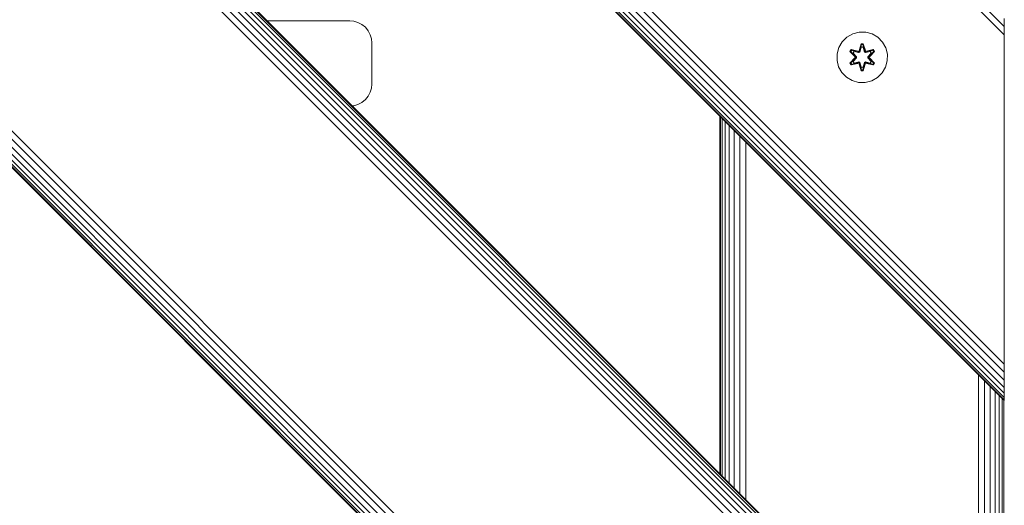
# Model space of a CAD drawing. Units: millimetres. Extents: x -2233 to 578302, y -1972 to 596964.
# Drawn here: x 1300 to 1612, y 6947 to 7100 of the extents above; entities that cross this region are included whole.
import ezdxf

# ---------------------------------------------------------------- set-up
doc = ezdxf.new("R2010")
doc.units = ezdxf.units.MM
doc.layers.add('Контур', color=7, linetype='Continuous', lineweight=15)

msp = doc.modelspace()

# ---------------------------------------------------------------- linework, layer by layer
at = {"layer": 'Контур'}
for p, q in [((964.203, 7386.798), (1611.58, 6739.42)), ((1611.58, 6739.42), (964.203, 7386.798)), ((964.439, 7386.798), (1611.58, 6739.656)), ((965.196, 7386.798), (1611.58, 6740.413)), ((966.508, 7386.798), (1611.58, 6741.725)), ((968.345, 7386.798), (1611.58, 6743.562)), ((970.606, 7386.798), (1611.58, 6745.824)), ((973.139, 7386.798), (1611.58, 6748.357)), ((975.771, 7386.798), (1611.58, 6750.989)), ((1079.913, 7386.798), (1611.58, 6855.29)), ((1082.545, 7386.798), (1611.58, 6857.969)), ((1085.078, 7386.798), (1611.58, 6860.437)), ((1087.339, 7386.798), (1611.58, 6862.557)), ((1089.177, 7386.798), (1611.58, 6864.301)), ((1090.489, 7386.798), (1611.58, 6865.623)), ((1091.246, 7386.798), (1611.58, 6866.433)), ((1091.482, 7386.798), (1611.58, 6866.699)), ((1611.58, 6979.836), (1204.619, 7386.798)), ((1204.855, 7386.798), (1611.58, 6980.072)), ((1205.612, 7386.798), (1611.58, 6980.829)), ((1206.924, 7386.798), (1611.58, 6982.142)), ((1208.761, 7386.798), (1611.58, 6983.979)), ((1211.022, 7386.798), (1611.58, 6986.24)), ((1213.555, 7386.798), (1611.58, 6988.773)), ((1216.187, 7386.798), (1611.58, 6991.405)), ((1320.329, 7386.798), (1611.58, 7095.547)), ((1322.961, 7386.798), (1611.58, 7098.179)), ((1404.395, 7100.01), (1378.27, 7100.01)), ((1404.395, 7100.01), (1405.668, 7099.893)), ((1405.668, 7099.893), (1406.971, 7099.518)), ((1406.971, 7099.518), (1408.225, 7098.869)), ((1611.58, 7098.179), (1611.58, 7100.712)), ((1408.225, 7098.869), (1409.344, 7097.959)), ((1409.344, 7097.959), (1410.254, 7096.84)), ((1410.254, 7096.84), (1410.903, 7095.586)), ((1565.612, 7096.428), (1563.584, 7095.904)), ((1567.707, 7096.41), (1565.612, 7096.428)), ((1569.727, 7095.85), (1567.707, 7096.41)), ((1611.58, 7095.547), (1611.58, 7098.179)), ((1410.903, 7095.586), (1411.278, 7094.283)), ((1411.395, 7093.01), (1411.278, 7094.283)), ((1560.266, 7093.403), (1559.203, 7091.598)), ((1561.761, 7094.872), (1560.266, 7093.403)), ((1563.584, 7095.904), (1561.761, 7094.872)), ((1571.532, 7094.787), (1569.727, 7095.85)), ((1573, 7093.292), (1571.532, 7094.787)), ((1574.032, 7091.469), (1573, 7093.292)), ((1611.58, 7092.973), (1611.58, 7095.547)), ((1411.395, 7080.01), (1411.395, 7093.01)), ((1558.643, 7089.579), (1559.203, 7091.598)), ((1562.733, 7090.299), (1563.076, 7090.891)), ((1564.219, 7088.684), (1562.733, 7090.299)), ((1562.88, 7090.245), (1562.733, 7090.299)), ((1562.88, 7090.245), (1563.192, 7090.787)), ((1562.88, 7090.245), (1564.219, 7088.684)), ((1562.88, 7090.245), (1564.416, 7088.642)), ((1562.88, 7090.245), (1562.963, 7090.206)), ((1562.963, 7090.206), (1563.267, 7090.733)), ((1563.717, 7089.774), (1562.963, 7090.206)), ((1564.416, 7088.642), (1562.963, 7090.206)), ((1563.076, 7090.891), (1565.219, 7090.41)), ((1563.192, 7090.787), (1563.076, 7090.891)), ((1565.347, 7090.256), (1563.192, 7090.787)), ((1563.192, 7090.787), (1565.219, 7090.41)), ((1563.192, 7090.787), (1563.267, 7090.733)), ((1564.018, 7090.295), (1563.267, 7090.733)), ((1565.347, 7090.256), (1563.267, 7090.733)), ((1563.717, 7089.774), (1564.018, 7090.295)), ((1564.038, 7090.283), (1563.737, 7089.763)), ((1565.522, 7089.952), (1564.018, 7090.295)), ((1564.038, 7090.283), (1564.018, 7090.295)), ((1564.038, 7090.283), (1565.527, 7089.944)), ((1565.347, 7090.256), (1565.659, 7090.436)), ((1565.347, 7090.256), (1565.363, 7090.228)), ((1565.522, 7089.952), (1565.363, 7090.228)), ((1565.596, 7090.627), (1566.253, 7092.722)), ((1566.279, 7092.568), (1565.596, 7090.627)), ((1566.279, 7092.568), (1565.659, 7090.436)), ((1565.659, 7090.436), (1566.287, 7092.478)), ((1565.659, 7090.436), (1565.675, 7090.408)), ((1565.834, 7090.133), (1565.675, 7090.408)), ((1566.295, 7091.647), (1565.834, 7090.133)), ((1566.295, 7091.623), (1565.839, 7090.125)), ((1566.253, 7092.722), (1566.937, 7092.721)), ((1566.279, 7092.568), (1566.253, 7092.722)), ((1566.279, 7092.568), (1566.905, 7092.567)), ((1566.279, 7092.568), (1566.287, 7092.478)), ((1566.287, 7092.478), (1566.895, 7092.478)), ((1566.295, 7091.647), (1566.287, 7092.478)), ((1566.295, 7091.623), (1566.295, 7091.647)), ((1566.295, 7091.623), (1566.887, 7091.623)), ((1566.887, 7091.647), (1566.895, 7092.478)), ((1567.347, 7090.133), (1566.887, 7091.647)), ((1566.887, 7091.623), (1566.887, 7091.647)), ((1567.343, 7090.125), (1566.887, 7091.623)), ((1566.905, 7092.567), (1566.895, 7092.478)), ((1567.522, 7090.436), (1566.895, 7092.478)), ((1566.905, 7092.567), (1566.937, 7092.721)), ((1567.522, 7090.436), (1566.905, 7092.567)), ((1566.905, 7092.567), (1567.592, 7090.624)), ((1566.937, 7092.721), (1567.592, 7090.624)), ((1567.347, 7090.133), (1567.506, 7090.408)), ((1567.522, 7090.436), (1567.506, 7090.408)), ((1567.522, 7090.436), (1567.834, 7090.256)), ((1569.143, 7090.283), (1567.654, 7089.944)), ((1569.163, 7090.295), (1567.659, 7089.952)), ((1567.659, 7089.952), (1567.818, 7090.228)), ((1567.834, 7090.256), (1567.818, 7090.228)), ((1569.99, 7090.785), (1567.834, 7090.256)), ((1567.834, 7090.256), (1569.915, 7090.732)), ((1570.11, 7090.885), (1567.968, 7090.406)), ((1569.99, 7090.785), (1567.968, 7090.406)), ((1568.766, 7088.642), (1570.302, 7090.243)), ((1568.766, 7088.642), (1570.219, 7090.205)), ((1570.452, 7090.292), (1568.964, 7088.676)), ((1570.302, 7090.243), (1568.964, 7088.676)), ((1569.143, 7090.283), (1569.163, 7090.295)), ((1569.143, 7090.283), (1569.444, 7089.763)), ((1569.163, 7090.295), (1569.915, 7090.732)), ((1569.163, 7090.295), (1569.464, 7089.774)), ((1569.464, 7089.774), (1570.219, 7090.205)), ((1569.99, 7090.785), (1569.915, 7090.732)), ((1569.915, 7090.732), (1570.219, 7090.205)), ((1569.99, 7090.785), (1570.11, 7090.885)), ((1569.99, 7090.785), (1570.302, 7090.243)), ((1570.11, 7090.885), (1570.452, 7090.292)), ((1570.302, 7090.243), (1570.219, 7090.205)), ((1570.302, 7090.243), (1570.452, 7090.292)), ((1574.557, 7089.44), (1574.032, 7091.469)), ((1611.58, 7092.973), (1611.58, 6993.979)), ((1558.643, 7089.579), (1558.625, 7087.484)), ((1558.625, 7087.484), (1559.149, 7085.456)), ((1562.729, 7086.633), (1564.218, 7088.248)), ((1564.416, 7088.282), (1562.879, 7086.682)), ((1562.879, 7086.682), (1564.218, 7088.248)), ((1564.416, 7088.282), (1562.962, 7086.72)), ((1563.717, 7087.15), (1562.962, 7086.72)), ((1563.717, 7089.774), (1564.766, 7088.643)), ((1563.717, 7089.774), (1563.737, 7089.763)), ((1564.766, 7088.282), (1563.717, 7087.15)), ((1563.737, 7087.162), (1563.717, 7087.15)), ((1564.018, 7086.63), (1563.717, 7087.15)), ((1564.775, 7088.643), (1563.737, 7089.763)), ((1564.775, 7088.282), (1563.737, 7087.162)), ((1563.737, 7087.162), (1564.038, 7086.641)), ((1564.416, 7088.282), (1564.416, 7088.642)), ((1564.416, 7088.642), (1564.448, 7088.642)), ((1564.416, 7088.282), (1564.448, 7088.282)), ((1564.766, 7088.643), (1564.448, 7088.642)), ((1564.766, 7088.282), (1564.448, 7088.282)), ((1564.766, 7088.282), (1564.766, 7088.643)), ((1564.775, 7088.643), (1564.766, 7088.643)), ((1564.775, 7088.282), (1564.766, 7088.282)), ((1564.775, 7088.282), (1564.775, 7088.643)), ((1565.522, 7089.952), (1565.834, 7090.133)), ((1565.522, 7089.952), (1565.527, 7089.944)), ((1565.839, 7090.125), (1565.527, 7089.944)), ((1565.839, 7090.125), (1565.834, 7090.133)), ((1567.347, 7090.133), (1567.343, 7090.125)), ((1567.654, 7089.944), (1567.343, 7090.125)), ((1567.347, 7090.133), (1567.659, 7089.952)), ((1567.654, 7089.944), (1567.659, 7089.952)), ((1568.406, 7088.643), (1569.444, 7089.763)), ((1568.415, 7088.643), (1568.406, 7088.643)), ((1568.406, 7088.282), (1568.406, 7088.643)), ((1568.406, 7088.282), (1568.415, 7088.282)), ((1569.444, 7087.162), (1568.406, 7088.282)), ((1568.415, 7088.643), (1569.464, 7089.774)), ((1568.415, 7088.643), (1568.734, 7088.642)), ((1568.415, 7088.643), (1568.415, 7088.282)), ((1568.415, 7088.282), (1568.734, 7088.282)), ((1569.464, 7087.15), (1568.415, 7088.282)), ((1568.766, 7088.642), (1568.734, 7088.642)), ((1568.766, 7088.282), (1568.734, 7088.282)), ((1568.766, 7088.642), (1568.766, 7088.282)), ((1570.301, 7086.679), (1568.766, 7088.282)), ((1568.766, 7088.282), (1570.218, 7086.719)), ((1568.962, 7088.241), (1570.449, 7086.625)), ((1570.301, 7086.679), (1568.962, 7088.241)), ((1569.444, 7087.162), (1569.143, 7086.641)), ((1569.464, 7087.15), (1569.163, 7086.63)), ((1569.444, 7089.763), (1569.464, 7089.774)), ((1569.444, 7087.162), (1569.464, 7087.15)), ((1569.464, 7087.15), (1570.218, 7086.719)), ((1573.978, 7085.326), (1574.538, 7087.345)), ((1574.538, 7087.345), (1574.557, 7089.44)), ((1559.149, 7085.456), (1560.181, 7083.632)), ((1562.879, 7086.682), (1562.729, 7086.633)), ((1563.071, 7086.04), (1562.729, 7086.633)), ((1562.879, 7086.682), (1562.962, 7086.72)), ((1563.191, 7086.14), (1562.879, 7086.682)), ((1563.267, 7086.192), (1562.962, 7086.72)), ((1565.213, 7086.519), (1563.071, 7086.04)), ((1563.191, 7086.14), (1563.071, 7086.04)), ((1563.191, 7086.14), (1565.347, 7086.669)), ((1563.191, 7086.14), (1565.213, 7086.519)), ((1563.191, 7086.14), (1563.267, 7086.192)), ((1565.347, 7086.669), (1563.267, 7086.192)), ((1564.018, 7086.63), (1563.267, 7086.192)), ((1564.018, 7086.63), (1565.522, 7086.972)), ((1564.018, 7086.63), (1564.038, 7086.641)), ((1565.527, 7086.98), (1564.038, 7086.641)), ((1565.347, 7086.669), (1565.363, 7086.696)), ((1565.659, 7086.489), (1565.347, 7086.669)), ((1565.522, 7086.972), (1565.363, 7086.696)), ((1565.527, 7086.98), (1565.522, 7086.972)), ((1565.834, 7086.792), (1565.522, 7086.972)), ((1565.527, 7086.98), (1565.839, 7086.8)), ((1566.244, 7084.204), (1565.589, 7086.3)), ((1566.277, 7084.357), (1565.589, 7086.3)), ((1565.659, 7086.489), (1565.675, 7086.516)), ((1565.659, 7086.489), (1566.277, 7084.357)), ((1565.659, 7086.489), (1566.286, 7084.447)), ((1565.834, 7086.792), (1565.675, 7086.516)), ((1565.834, 7086.792), (1565.839, 7086.8)), ((1565.834, 7086.792), (1566.295, 7085.278)), ((1565.839, 7086.8), (1566.295, 7085.302)), ((1566.277, 7084.357), (1566.244, 7084.204)), ((1566.928, 7084.203), (1566.244, 7084.204)), ((1566.277, 7084.357), (1566.286, 7084.447)), ((1566.902, 7084.357), (1566.277, 7084.357)), ((1566.295, 7085.278), (1566.286, 7084.447)), ((1566.894, 7084.446), (1566.286, 7084.447)), ((1566.887, 7085.302), (1566.295, 7085.302)), ((1566.295, 7085.302), (1566.295, 7085.278)), ((1566.887, 7085.302), (1567.343, 7086.8)), ((1566.887, 7085.278), (1567.347, 7086.792)), ((1566.887, 7085.302), (1566.887, 7085.278)), ((1566.887, 7085.278), (1566.894, 7084.446)), ((1567.522, 7086.489), (1566.894, 7084.446)), ((1566.902, 7084.357), (1566.894, 7084.446)), ((1566.902, 7084.357), (1567.522, 7086.489)), ((1566.902, 7084.357), (1567.585, 7086.297)), ((1566.902, 7084.357), (1566.928, 7084.203)), ((1567.585, 7086.297), (1566.928, 7084.203)), ((1567.343, 7086.8), (1567.654, 7086.98)), ((1567.343, 7086.8), (1567.347, 7086.792)), ((1567.659, 7086.972), (1567.347, 7086.792)), ((1567.347, 7086.792), (1567.506, 7086.516)), ((1567.522, 7086.489), (1567.506, 7086.516)), ((1567.834, 7086.669), (1567.522, 7086.489)), ((1567.659, 7086.972), (1567.654, 7086.98)), ((1567.654, 7086.98), (1569.143, 7086.641)), ((1567.659, 7086.972), (1567.818, 7086.696)), ((1567.659, 7086.972), (1569.163, 7086.63)), ((1567.834, 7086.669), (1567.818, 7086.696)), ((1567.834, 7086.669), (1569.989, 7086.138)), ((1567.834, 7086.669), (1569.914, 7086.191)), ((1570.106, 7086.033), (1567.962, 7086.514)), ((1569.989, 7086.138), (1567.962, 7086.514)), ((1569.143, 7086.641), (1569.163, 7086.63)), ((1569.163, 7086.63), (1569.914, 7086.191)), ((1570.218, 7086.719), (1569.914, 7086.191)), ((1569.989, 7086.138), (1569.914, 7086.191)), ((1570.301, 7086.679), (1569.989, 7086.138)), ((1569.989, 7086.138), (1570.106, 7086.033)), ((1570.449, 7086.625), (1570.106, 7086.033)), ((1570.301, 7086.679), (1570.218, 7086.719)), ((1570.301, 7086.679), (1570.449, 7086.625)), ((1572.915, 7083.521), (1573.978, 7085.326)), ((1560.181, 7083.632), (1561.649, 7082.138)), ((1561.649, 7082.138), (1563.455, 7081.074)), ((1563.455, 7081.074), (1565.474, 7080.515)), ((1567.569, 7080.496), (1569.597, 7081.021)), ((1569.597, 7081.021), (1571.421, 7082.053)), ((1571.421, 7082.053), (1572.915, 7083.521)), ((1411.278, 7078.736), (1410.903, 7077.433)), ((1411.395, 7080.01), (1411.278, 7078.736)), ((1565.474, 7080.515), (1567.569, 7080.496)), ((1409.344, 7075.06), (1408.225, 7074.151)), ((1410.254, 7076.179), (1409.344, 7075.06)), ((1410.903, 7077.433), (1410.254, 7076.179)), ((1405.196, 7073.083), (1405.668, 7073.126)), ((1406.971, 7073.501), (1405.668, 7073.126)), ((1408.225, 7074.151), (1406.971, 7073.501)), ((1521.58, 6956.699), (1521.58, 7069.836)), ((1521.752, 6956.527), (1521.751, 7069.666)), ((1522.296, 6955.983), (1522.291, 7069.125)), ((1523.225, 6955.054), (1523.22, 7068.196)), ((1524.51, 6953.77), (1524.509, 7066.907)), ((1526.086, 6952.193), (1526.093, 7065.323)), ((1527.866, 6950.413), (1527.877, 7063.539)), ((1529.735, 6948.544), (1529.743, 7061.673)), ((1611.58, 6993.979), (1611.58, 6991.405)), ((1611.58, 6991.405), (1611.58, 6986.24)), ((1611.58, 6991.405), (1611.58, 6988.773)), ((1603.4, 6874.879), (1603.4, 6988.016)), ((1611.58, 6988.773), (1611.58, 6986.24)), ((1605.262, 6873.017), (1605.261, 6986.155)), ((1607.053, 6871.226), (1607.053, 6984.364)), ((1611.58, 6986.24), (1611.58, 6983.979)), ((1608.652, 6869.627), (1608.651, 6982.765)), ((1609.951, 6868.328), (1609.951, 6981.466)), ((1611.58, 6983.979), (1611.58, 6982.142)), ((1611.58, 6982.142), (1611.58, 6980.829)), ((1610.878, 6867.401), (1610.878, 6980.538)), ((1611.414, 6866.865), (1611.414, 6980.003)), ((1611.58, 6980.829), (1611.58, 6979.836)), ((1611.58, 6980.829), (1611.58, 6980.072)), ((1611.58, 6980.072), (1611.58, 6979.836))]:
    msp.add_line(p, q, dxfattribs=at)

doc.saveas('drawing.dxf')
